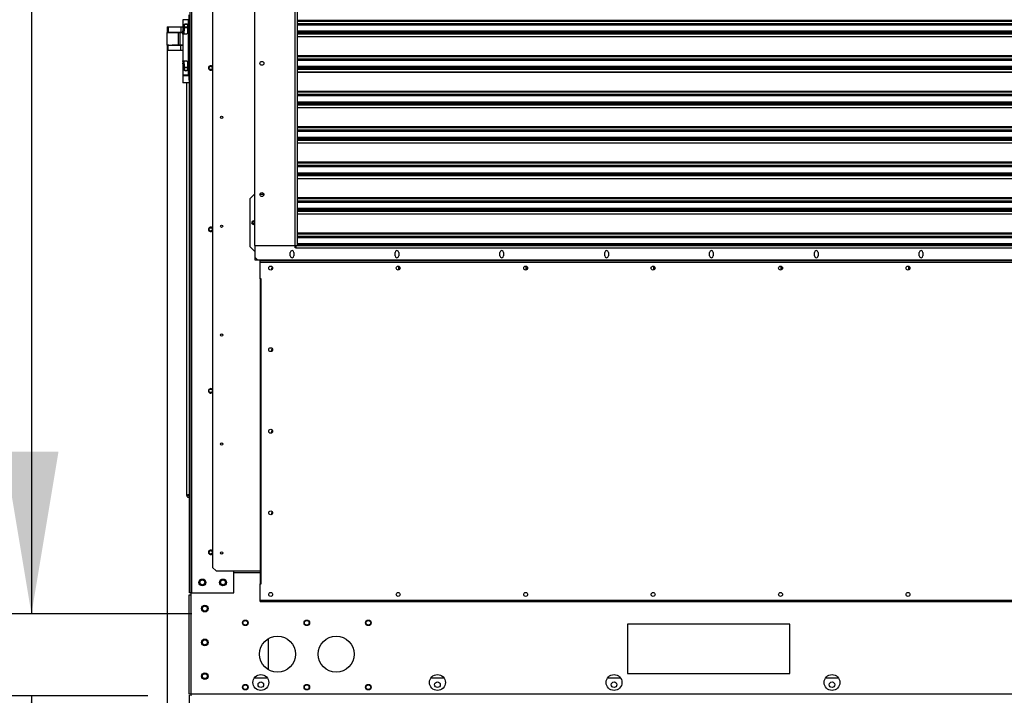
# Model space of a CAD drawing. Units: inches. Extents: x 5 to 533, y 10 to 406.
# Drawn here: x 338 to 392, y 129 to 167 of the extents above; entities that cross this region are included whole.
import ezdxf

# ---------------------------------------------------------------- set-up
doc = ezdxf.new("R2010")
doc.units = ezdxf.units.IN
doc.header["$LTSCALE"] = 48
doc.header["$MEASUREMENT"] = 0
doc.header["$PDSIZE"] = -1
doc.layers.add('FORMAT', color=7, linetype='Continuous')
doc.styles.add('SLDTEXTSTYLE0', font='TXT', dxfattribs={"width": 0.75})
doc.dimstyles.new('SLDDIMSTYLE1', dxfattribs={"dimtxt": 4, "dimasz": 9, "dimexe": 0, "dimexo": 0.0625, "dimgap": 1, "dimtad": 0, "dimtih": 1, "dimtoh": 1, "dimdec": 3, "dimrnd": 1e-09, "dimzin": 12, "dimdsep": 46, "dimtxsty": 'SLDTEXTSTYLE0', "dimsah": 1, "dimcen": 0.09, "dimadec": 0, "dimazin": 3, "dimtfac": 1, "dimtdec": 3, "dimtofl": 0, "dimtmove": 0, "dimatfit": 3, "dimfxl": 1, "dimfrac": 2, "dimtolj": 1, "dimtzin": 12, "dimarcsym": 0})
doc.dimstyles.new('SLDDIMSTYLE2', dxfattribs={"dimtxt": 4, "dimasz": 9, "dimexe": 0, "dimexo": 0.0625, "dimgap": 1, "dimtad": 0, "dimtih": 1, "dimtoh": 1, "dimdec": 3, "dimrnd": 1e-09, "dimzin": 12, "dimdsep": 46, "dimtxsty": 'SLDTEXTSTYLE0', "dimsah": 1, "dimcen": 0.09, "dimadec": 0, "dimazin": 3, "dimtfac": 1, "dimtdec": 3, "dimtmove": 0, "dimatfit": 0, "dimfxl": 1, "dimfrac": 2, "dimtolj": 1, "dimtzin": 12, "dimarcsym": 0})

# ---------------------------------------------------------------- blocks, each defined once
blk = doc.blocks.new('_D_1')
at = {"layer": 'Defpoints', "color": 0, "transparency": 16777216}
for p in [(346.934, 129.415), (433.748, 129.415), (346.934, 98.626)]:
    blk.add_point(p, dxfattribs=at)
at = {"layer": 'FORMAT', "color": 0, "lineweight": -2, "transparency": 16777216}
for p, q in [((346.934, 129.353), (346.934, 98.626)), ((433.748, 129.353), (433.748, 98.626)), ((355.934, 98.626), (388.098, 98.626)), ((424.748, 98.626), (395.098, 98.626))]:
    blk.add_line(p, q, dxfattribs=at)
at = {"layer": 'FORMAT', "color": 0, "transparency": 16777216}
for points in [[(355.934, 100.126), (355.934, 97.126), (346.934, 98.626)], [(424.748, 100.126), (424.748, 97.126), (433.748, 98.626)]]:
    blk.add_solid(points, dxfattribs=at)
at = {"layer": 'FORMAT', "color": 0, "transparency": 16777216, "insert": (391.598, 100.626), "char_height": 4, "attachment_point": 2, "style": 'SLDTEXTSTYLE0'}
blk.add_mtext('\\A1;W1', dxfattribs=at)
blk = doc.blocks.new('_D_2')
at = {"layer": 'Defpoints', "color": 0, "transparency": 16777216}
for p in [(345.716, 165.419), (435.575, 134.562), (435.575, 89.087)]:
    blk.add_point(p, dxfattribs=at)
at = {"layer": 'FORMAT', "color": 0, "lineweight": -2, "transparency": 16777216}
for p, q in [((345.716, 165.357), (345.716, 89.087)), ((435.575, 134.499), (435.575, 89.087)), ((354.716, 89.087), (388.407, 89.087)), ((426.575, 89.087), (393.407, 89.087))]:
    blk.add_line(p, q, dxfattribs=at)
at = {"layer": 'FORMAT', "color": 0, "transparency": 16777216}
for points in [[(354.716, 90.587), (354.716, 87.587), (345.716, 89.087)], [(426.575, 90.587), (426.575, 87.587), (435.575, 89.087)]]:
    blk.add_solid(points, dxfattribs=at)
at = {"layer": 'FORMAT', "color": 0, "transparency": 16777216, "insert": (390.907, 91.087), "char_height": 4, "attachment_point": 2, "style": 'SLDTEXTSTYLE0'}
blk.add_mtext('\\A1;W', dxfattribs=at)
blk = doc.blocks.new('_D_4')
at = {"layer": 'FORMAT', "transparency": 16777216}
for p, q in [((349.653, 127.11), (349.653, 100.834)), ((431.03, 127.11), (431.03, 100.834)), ((349.653, 106.834), (387.518, 106.834)), ((431.03, 106.834), (395.592, 106.834))]:
    blk.add_line(p, q, dxfattribs=at)
for points in [[(349.653, 106.834), (358.653, 105.334), (358.653, 108.334)], [(431.03, 106.834), (422.03, 108.334), (422.03, 105.334)]]:
    blk.add_solid(points, dxfattribs=at)
at = {"layer": 'FORMAT', "transparency": 16777216, "insert": (387.518, 108.812), "char_height": 4, "attachment_point": 1, "style": 'SLDTEXTSTYLE0'}
blk.add_mtext('W2', dxfattribs=at)
blk = doc.blocks.new('_D_5')
at = {"layer": 'FORMAT', "transparency": 16777216}
for p, q in [((328.184, 174.673), (338.194, 174.673)), ((338.194, 174.673), (338.194, 133.863)), ((344.751, 133.863), (332.194, 133.863)), ((344.64, 129.309), (332.194, 129.309)), ((338.194, 129.309), (338.194, 105.309))]:
    blk.add_line(p, q, dxfattribs=at)
for points in [[(338.194, 133.863), (339.694, 142.863), (336.694, 142.863)], [(338.194, 129.309), (336.694, 120.309), (339.694, 120.309)]]:
    blk.add_solid(points, dxfattribs=at)
at = {"layer": 'FORMAT', "transparency": 16777216, "char_height": 4, "attachment_point": 1, "style": 'SLDTEXTSTYLE0'}
for s, insert in [('RECESSED', (297.791, 179.829)), ('CURB HEIGHT', (294.31, 173.474))]:
    blk.add_mtext(s, dxfattribs=dict(at, insert=insert))
blk = doc.blocks.new('_D_7')
at = {"color": 0, "lineweight": -2, "transparency": 16777216}
for p, q in [((347.089, 133.863), (322.256, 133.863)), ((322.256, 124.863), (322.256, 122.863)), ((347.279, 113.863), (322.256, 113.863)), ((322.256, 113.863), (322.256, 104.863)), ((322.256, 104.863), (313.256, 104.863))]:
    blk.add_line(p, q, dxfattribs=at)
at = {"color": 0, "transparency": 16777216}
for points in [[(320.756, 124.863), (323.756, 124.863), (322.256, 133.863)], [(320.756, 122.863), (323.756, 122.863), (322.256, 113.863)]]:
    blk.add_solid(points, dxfattribs=at)
at = {"layer": 'Defpoints', "color": 0, "transparency": 16777216}
for p in [(347.151, 133.863), (322.256, 113.863), (347.341, 113.863)]:
    blk.add_point(p, dxfattribs=at)
at = {"color": 0, "transparency": 16777216, "insert": (296.756, 110.196), "char_height": 4, "attachment_point": 2, "style": 'SLDTEXTSTYLE0'}
blk.add_mtext('\\A1;VARIABLE\\PCURB HEIGHT', dxfattribs=at)

msp = doc.modelspace()

# ---------------------------------------------------------------- linework, layer by layer
at = {"color": 7, "linetype": 'Continuous', "lineweight": 25}
for p, q in [((347.0041557, 135.0267844), (347.0041557, 200.3942871)), ((347.0711557, 200.3942871), (347.0711557, 135.0267844)), ((348.2374313, 195.6943533), (348.2374313, 136.4423848)), ((350.579951, 154.2967155), (350.579951, 194.1392352)), ((352.8240455, 154.2967155), (352.8240455, 194.1392352)), ((352.9421557, 154.2967155), (352.9421557, 194.1392352)), ((346.9451006, 163.4847397), (346.9451006, 167.106787)), ((346.5809274, 166.8351334), (346.5809274, 166.2111177)), ((346.9122579, 166.8351334), (346.5809274, 166.8351334)), ((346.9122579, 166.8351334), (346.9451006, 166.8351334)), ((346.9122579, 163.7563933), (346.9122579, 166.8351334)), ((352.9421557, 166.8138964), (427.9421557, 166.8138964)), ((352.9421557, 166.7596098), (427.9421557, 166.7596098)), ((427.9421557, 166.6124754), (352.9421557, 166.6124754)), ((352.9421557, 166.6064884), (427.9421557, 166.6064884)), ((352.9421557, 166.5933004), (427.9421557, 166.5933004)), ((427.9421557, 166.5390138), (352.9421557, 166.5390138)), ((345.7161478, 165.4191632), (345.7161478, 166.1290057)), ((345.7161478, 166.1290057), (346.3421321, 166.1290057)), ((345.7161557, 166.4300844), (345.7161557, 166.1490844)), ((345.7161557, 166.4300844), (345.7709267, 166.4300844)), ((345.7161557, 166.1490844), (345.7709267, 166.1490844)), ((345.7709267, 166.4300844), (345.7709267, 166.1490844)), ((345.7709267, 166.4300844), (346.4703847, 166.4300844)), ((345.7709267, 166.1490844), (346.4703847, 166.1490844)), ((345.8066557, 166.1490844), (345.8066557, 166.1290057)), ((345.9996557, 166.1290057), (345.9996557, 166.1490844)), ((346.0901557, 166.1290057), (346.0901557, 166.1490844)), ((346.2781557, 166.1490844), (346.2781557, 166.1290057)), ((346.3351557, 166.1290057), (346.3351557, 166.1490844)), ((346.3421321, 165.4191632), (346.3421321, 166.1290057)), ((346.3421321, 166.1290057), (346.4312164, 166.1290057)), ((346.4312164, 166.1290057), (346.4312164, 165.4191632)), ((346.4312164, 166.1290057), (346.6030854, 166.1290057)), ((346.4703847, 166.4300844), (346.4703847, 166.1490844)), ((346.4703847, 166.4300844), (346.5809274, 166.4300844)), ((346.4703847, 166.1490844), (346.6026136, 166.1490844)), ((346.5809274, 166.2111177), (346.6793526, 166.2111177)), ((346.5809274, 166.0339523), (346.5809274, 164.5575744)), ((346.7679352, 166.0339523), (346.5809274, 166.0339523)), ((346.649825, 166.2111177), (346.649825, 166.0339523)), ((346.6793526, 166.2111177), (346.6793526, 166.4245186)), ((346.8565179, 166.4245186), (346.8565179, 166.122535)), ((352.9421557, 166.2203711), (427.9421557, 166.2203711)), ((352.9421557, 166.149505), (427.9421557, 166.149505)), ((352.9421557, 166.0923154), (427.9421557, 166.0923154)), ((427.9421557, 166.0380288), (352.9421557, 166.0380288)), ((352.9421557, 165.9003746), (427.9421557, 165.9003746)), ((427.9421557, 165.885295), (352.9421557, 165.885295)), ((345.7161478, 165.4191632), (346.3421321, 165.4191632)), ((345.7161557, 165.4190057), (345.7161557, 165.4191632)), ((345.8066557, 165.4190057), (345.7161557, 165.4190057)), ((345.7161557, 165.3990844), (345.7161557, 165.1180844)), ((345.7709267, 165.3990844), (345.7161557, 165.3990844)), ((345.7709267, 165.1180844), (345.7161557, 165.1180844)), ((345.7709267, 165.1180844), (345.7709267, 165.3990844)), ((346.4703847, 165.3990844), (345.7709267, 165.3990844)), ((346.4703847, 165.1180844), (345.7709267, 165.1180844)), ((345.8066557, 165.4191632), (345.8066557, 165.3990844)), ((345.9996557, 165.3990844), (345.9996557, 165.4191632)), ((346.3351557, 165.4190057), (345.9996557, 165.4190057)), ((346.0901557, 165.3990844), (346.0901557, 165.4190057)), ((346.2781557, 165.4190057), (346.2781557, 165.3990844)), ((346.3351557, 165.3990844), (346.3351557, 165.4191632)), ((346.4312164, 165.4191632), (346.3421321, 165.4191632)), ((346.5809274, 165.4191632), (346.4312164, 165.4191632)), ((346.4703847, 165.1180844), (346.4703847, 165.3990844)), ((346.5809274, 165.3990844), (346.4703847, 165.3990844)), ((346.5809274, 165.1180844), (346.4703847, 165.1180844)), ((346.5809274, 164.5575744), (346.7679352, 164.5575744)), ((346.5809274, 164.380409), (346.5809274, 163.7563933)), ((346.6793526, 164.380409), (346.5809274, 164.380409)), ((346.649825, 164.5575744), (346.649825, 164.380409)), ((346.6793526, 164.1670082), (346.6793526, 164.380409)), ((346.8565179, 164.4689917), (346.8565179, 164.1670082)), ((352.9421557, 164.8453925), (427.9421557, 164.8453925)), ((352.9421557, 164.7911058), (427.9421557, 164.7911058)), ((427.9421557, 164.6439715), (352.9421557, 164.6439715)), ((352.9421557, 164.6379844), (427.9421557, 164.6379844)), ((352.9421557, 164.6247965), (427.9421557, 164.6247965)), ((427.9421557, 164.5705099), (352.9421557, 164.5705099)), ((352.9421557, 164.2518672), (427.9421557, 164.2518672)), ((352.9421557, 164.181001), (427.9421557, 164.181001)), ((352.9421557, 164.1238115), (427.9421557, 164.1238115)), ((427.9421557, 164.0695249), (352.9421557, 164.0695249)), ((352.9421557, 163.9318706), (427.9421557, 163.9318706)), ((427.9421557, 163.916791), (352.9421557, 163.916791)), ((346.9122579, 163.7563933), (346.5809274, 163.7563933)), ((346.5809274, 163.7406453), (346.5809274, 163.3272594)), ((346.5809274, 163.7406453), (346.9451006, 163.7406453)), ((346.9451006, 163.3272594), (346.5809274, 163.3272594)), ((346.649825, 163.7563933), (346.649825, 163.7406453)), ((346.8112187, 140.4257184), (346.8112187, 163.3272594)), ((346.8860455, 163.7406453), (346.8860455, 163.7563933)), ((346.9451006, 163.7563933), (346.9122579, 163.7563933)), ((347.0041557, 163.4847397), (346.9451006, 163.4847397)), ((346.9451006, 163.4847397), (346.9451006, 163.3272594)), ((346.9451006, 163.3272594), (347.0041557, 163.3272594)), ((346.9651557, 136.2727844), (346.9651557, 163.3272594)), ((352.9421557, 162.8768885), (427.9421557, 162.8768885)), ((352.9421557, 162.8226019), (427.9421557, 162.8226019)), ((427.9421557, 162.6754675), (352.9421557, 162.6754675)), ((352.9421557, 162.6694805), (427.9421557, 162.6694805)), ((352.9421557, 162.6562926), (427.9421557, 162.6562926)), ((427.9421557, 162.6020059), (352.9421557, 162.6020059)), ((352.9421557, 162.2833632), (427.9421557, 162.2833632)), ((352.9421557, 162.2124971), (427.9421557, 162.2124971)), ((352.9421557, 162.1553076), (427.9421557, 162.1553076)), ((427.9421557, 162.1010209), (352.9421557, 162.1010209)), ((352.9421557, 161.9633667), (427.9421557, 161.9633667)), ((427.9421557, 161.9482871), (352.9421557, 161.9482871)), ((352.9421557, 160.9083846), (427.9421557, 160.9083846)), ((352.9421557, 160.854098), (427.9421557, 160.854098)), ((427.9421557, 160.7069636), (352.9421557, 160.7069636)), ((352.9421557, 160.7009766), (427.9421557, 160.7009766)), ((352.9421557, 160.6877886), (427.9421557, 160.6877886)), ((427.9421557, 160.633502), (352.9421557, 160.633502)), ((352.9421557, 160.3148593), (427.9421557, 160.3148593)), ((352.9421557, 160.2439931), (427.9421557, 160.2439931)), ((352.9421557, 160.1868036), (427.9421557, 160.1868036)), ((427.9421557, 160.132517), (352.9421557, 160.132517)), ((352.9421557, 159.9948628), (427.9421557, 159.9948628)), ((427.9421557, 159.9797831), (352.9421557, 159.9797831)), ((352.9421557, 158.9398806), (427.9421557, 158.9398806)), ((352.9421557, 158.885594), (427.9421557, 158.885594)), ((427.9421557, 158.7384597), (352.9421557, 158.7384597)), ((352.9421557, 158.7324726), (427.9421557, 158.7324726)), ((352.9421557, 158.7192847), (427.9421557, 158.7192847)), ((427.9421557, 158.6649981), (352.9421557, 158.6649981)), ((352.9421557, 158.3463553), (427.9421557, 158.3463553)), ((352.9421557, 158.2754892), (427.9421557, 158.2754892)), ((352.9421557, 158.2182997), (427.9421557, 158.2182997)), ((427.9421557, 158.1640131), (352.9421557, 158.1640131)), ((352.9421557, 158.0263588), (427.9421557, 158.0263588)), ((427.9421557, 158.0112792), (352.9421557, 158.0112792)), ((350.3240455, 156.909068), (350.5602659, 157.1452885)), ((350.3240455, 154.2319027), (350.3240455, 156.909068)), ((350.5602659, 157.1452885), (350.579951, 157.1452885)), ((350.8662836, 157.1452885), (351.08102, 157.1452885)), ((352.9421557, 156.9713767), (427.9421557, 156.9713767)), ((352.9421557, 156.9170901), (427.9421557, 156.9170901)), ((427.9421557, 156.7699557), (352.9421557, 156.7699557)), ((352.9421557, 156.7639687), (427.9421557, 156.7639687)), ((352.9421557, 156.7507807), (427.9421557, 156.7507807)), ((427.9421557, 156.6964941), (352.9421557, 156.6964941)), ((352.9421557, 156.3778514), (427.9421557, 156.3778514)), ((352.9421557, 156.3069853), (427.9421557, 156.3069853)), ((352.9421557, 156.2497957), (427.9421557, 156.2497957)), ((427.9421557, 156.1955091), (352.9421557, 156.1955091)), ((350.5012108, 155.6689106), (350.579951, 155.6689106)), ((352.9421557, 156.0578549), (427.9421557, 156.0578549)), ((427.9421557, 156.0427753), (352.9421557, 156.0427753)), ((350.579951, 155.4720602), (350.5012108, 155.4720602)), ((352.9421557, 155.0028728), (427.9421557, 155.0028728)), ((352.9421557, 154.9485862), (427.9421557, 154.9485862)), ((427.9421557, 154.8014518), (352.9421557, 154.8014518)), ((352.9421557, 154.7954647), (427.9421557, 154.7954647)), ((352.9421557, 154.7822768), (427.9421557, 154.7822768)), ((427.9421557, 154.7279902), (352.9421557, 154.7279902)), ((350.5602659, 153.9956822), (350.3240455, 154.2319027)), ((350.5602659, 153.9956822), (350.579951, 153.9956822)), ((350.579951, 154.2967155), (352.8240455, 154.2967155)), ((350.579951, 154.2849045), (350.579951, 153.6667943)), ((352.8240455, 154.2849045), (350.579951, 154.2849045)), ((352.1744392, 154.2849045), (352.1744392, 154.2967155)), ((352.2925494, 154.2967155), (352.2925494, 154.2849045)), ((352.3516045, 154.2967155), (352.3516045, 154.2849045)), ((352.8240455, 154.2967155), (352.9421557, 154.2967155)), ((352.8240455, 154.1786053), (352.8240455, 154.2849045)), ((352.8634155, 154.1925326), (352.8240455, 154.1925326)), ((352.8634155, 154.1786053), (352.8240455, 154.1786053)), ((352.8634155, 154.2967155), (352.8634155, 154.1786053)), ((352.8634155, 154.1786053), (428.0208959, 154.1786053)), ((352.9421557, 154.4093475), (427.9421557, 154.4093475)), ((352.9421557, 154.3384813), (427.9421557, 154.3384813)), ((352.9421557, 154.2967155), (427.9421557, 154.2967155)), ((353.0012108, 154.3384813), (353.0012108, 154.2967155)), ((353.4736518, 154.2967155), (353.4736518, 154.3384813)), ((350.579951, 153.6667943), (350.579951, 153.509314)), ((350.579951, 153.6667943), (350.7374313, 153.509314)), ((350.579951, 153.509314), (350.7374313, 153.509314)), ((350.7374313, 153.509314), (430.1468801, 153.509314)), ((429.8096596, 153.4468888), (350.8726518, 153.4468888)), ((350.8726518, 153.3858651), (350.8726518, 153.4468888)), ((352.1153841, 153.4468888), (352.1153841, 153.509314)), ((352.2334943, 153.4468888), (352.2334943, 153.509314)), ((352.5445179, 153.7297864), (352.5445179, 153.9187628)), ((352.7492423, 153.9187628), (352.7492423, 153.7297864)), ((358.3590848, 153.7297864), (358.3590848, 153.9187628)), ((358.5638093, 153.9187628), (358.5638093, 153.7297864)), ((364.1736518, 153.7297864), (364.1736518, 153.9187628)), ((364.3783762, 153.9187628), (364.3783762, 153.7297864)), ((369.9882187, 153.7297864), (369.9882187, 153.9187628)), ((370.1929431, 153.9187628), (370.1929431, 153.7297864)), ((375.8027856, 153.7297864), (375.8027856, 153.9187628)), ((376.00751, 153.9187628), (376.00751, 153.7297864)), ((381.6173526, 153.7297864), (381.6173526, 153.9187628)), ((381.822077, 153.9187628), (381.822077, 153.7297864)), ((387.4319195, 153.7297864), (387.4319195, 153.9187628)), ((387.6366439, 153.9187628), (387.6366439, 153.7297864)), ((390.4027856, 153.4468888), (390.4027856, 153.509314)), ((390.40444, 153.509314), (390.40444, 153.4468888)), ((390.4126281, 153.509314), (390.4126281, 153.4468888)), ((390.4716833, 153.4468888), (390.4716833, 153.509314)), ((390.4798714, 153.4468888), (390.4798714, 153.509314)), ((390.4815258, 153.4468888), (390.4815258, 153.509314)), ((350.8726518, 152.4630305), (350.8726518, 153.3858651)), ((350.8726518, 153.3858651), (429.8096596, 153.3858651)), ((358.5697148, 153.142064), (358.5708795, 153.1541212)), ((358.5708819, 153.1541206), (358.5697148, 153.1420511)), ((358.5697148, 152.951811), (358.5697148, 153.142064)), ((358.6347675, 153.0200157), (358.5697148, 153.0200157)), ((365.6382187, 153.142064), (365.6393833, 153.1541209)), ((365.6393857, 153.1541203), (365.6382187, 153.1420511)), ((365.6382187, 152.951811), (365.6382187, 153.142064)), ((365.7032715, 153.0200157), (365.6382187, 153.0200157)), ((372.7067226, 153.142064), (372.7078874, 153.1541213)), ((372.7078897, 153.1541203), (372.7067226, 153.1420511)), ((372.7067226, 152.951811), (372.7067226, 153.142064)), ((372.7717754, 153.0200157), (372.7067226, 153.0200157)), ((379.7752266, 153.142064), (379.7763911, 153.1541206)), ((379.7763935, 153.15412), (379.7752266, 153.1420511)), ((379.7752266, 152.951811), (379.7752266, 153.142064)), ((379.8402794, 153.0200157), (379.7752266, 153.0200157)), ((386.8437305, 153.142064), (386.8448951, 153.1541209)), ((386.8448974, 153.1541198), (386.8437305, 153.1420511)), ((386.8437305, 152.951811), (386.8437305, 153.142064)), ((386.9087833, 153.0200157), (386.8437305, 153.0200157)), ((350.8726518, 152.4630305), (350.9340691, 152.4630305)), ((350.8726518, 152.4626368), (350.8726518, 135.5335029)), ((350.9336754, 152.4626368), (350.8726518, 152.4626368)), ((350.9336754, 135.5335029), (350.9336754, 152.4626368)), ((350.9336754, 152.4626368), (350.9340691, 152.4626368)), ((350.9340691, 152.4626368), (350.9340691, 152.4630305)), ((346.8862187, 140.4257184), (346.8112187, 140.4257184)), ((346.8881872, 140.4699126), (346.8862187, 140.4257184)), ((346.8901557, 140.4706298), (346.8901557, 140.4257184)), ((346.8970459, 140.4257184), (346.9651557, 140.4257184)), ((351.564203, 139.4975029), (351.5680838, 139.4973833)), ((347.0041557, 136.2727844), (346.9651557, 136.2727844)), ((346.9651557, 135.0267844), (346.9651557, 136.2727844)), ((348.2374313, 136.4423848), (348.4342817, 136.2455344)), ((348.4342817, 136.2455344), (350.8726518, 136.2455344)), ((349.4191557, 135.0267844), (349.4191557, 136.2455344)), ((350.8726518, 136.1395344), (349.4191557, 136.1395344)), ((350.8726518, 135.5335029), (350.9336754, 135.5335029)), ((350.8726518, 134.6102746), (350.8726518, 135.5331092)), ((350.9340691, 135.5331092), (350.8726518, 135.5331092)), ((350.9336754, 135.5335029), (350.9340691, 135.5335029)), ((350.9340691, 135.5331092), (350.9340691, 135.5335029)), ((346.9341557, 129.4151344), (346.9341557, 134.9205344)), ((346.9341557, 134.9205344), (347.0401557, 134.9205344)), ((347.0041557, 135.0267844), (346.9651557, 135.0267844)), ((347.0711557, 135.0267844), (347.0041557, 135.0267844)), ((347.0401557, 135.0267844), (347.0401557, 134.9205344)), ((347.0401557, 134.9205344), (347.0401557, 129.4151344)), ((347.0711557, 135.0267844), (349.4191557, 135.0267844)), ((429.8096596, 134.6102746), (350.8726518, 134.6102746)), ((350.8726518, 134.549251), (350.8726518, 134.6102746)), ((350.8726518, 134.549251), (429.8096596, 134.549251)), ((347.7463945, 134.0402342), (347.8779169, 134.0402342)), ((380.2481557, 133.3007444), (371.2481557, 133.3007444)), ((371.2481557, 133.3007444), (371.2481557, 130.5507444)), ((380.2481557, 130.5507444), (380.2481557, 133.3007444)), ((351.3411557, 130.7625325), (351.3411557, 132.4957364)), ((371.2481557, 130.5507444), (380.2481557, 130.5507444)), ((350.5530784, 130.3091344), (351.277233, 130.3091344)), ((360.3470784, 130.3091344), (361.071233, 130.3091344)), ((370.1410784, 130.3091344), (370.865233, 130.3091344)), ((382.2290784, 130.3091344), (382.953233, 130.3091344)), ((347.0401557, 129.4151344), (346.9341557, 129.4151344)), ((433.6421557, 129.4151344), (347.0401557, 129.4151344)), ((347.0401557, 129.4151344), (347.0401557, 129.3091344))]:
    msp.add_line(p, q, dxfattribs=at)
at = {"color": 7, "linetype": 'Continuous', "lineweight": 25, "flags": 128}
msp.add_lwpolyline([(350.5405809, 155.6412037), (350.5654403, 155.6362589), (350.579951, 155.627914)], dxfattribs=at)
at = {"color": 7, "linetype": 'Continuous', "lineweight": 25}
for centre, radius in [((346.7679352, 166.4965508), 0.1141732), ((346.7679352, 166.4965508), 0.0944882), ((350.9736518, 164.4148258), 0.1082677), ((346.7679352, 164.094976), 0.1141732), ((346.7679352, 164.094976), 0.0944882), ((348.1331557, 164.1577899), 0.095), ((348.7374313, 161.4219124), 0.0649606), ((350.9736518, 157.1313612), 0.1082677), ((348.1331557, 155.1989047), 0.095), ((348.7374313, 155.3778179), 0.0649606), ((351.463203, 153.053188), 0.1082677), ((358.5317069, 153.053188), 0.1082677), ((365.6002108, 153.053188), 0.1082677), ((372.6687148, 153.053188), 0.1082677), ((379.7372187, 153.053188), 0.1082677), ((386.8057226, 153.053188), 0.1082677), ((348.7374313, 149.3337234), 0.0649606), ((351.463203, 148.5256289), 0.1082677), ((348.1331557, 146.2400196), 0.095), ((351.463203, 143.9980699), 0.1082677), ((348.7374313, 143.2896289), 0.0649606), ((351.463203, 139.4705108), 0.1082677), ((348.1331557, 137.2811344), 0.095), ((348.7374313, 137.2455344), 0.0649606), ((347.6731557, 135.6127844), 0.1875), ((347.6729857, 135.6129344), 0.135), ((348.8171557, 135.6127844), 0.1875), ((348.8175745, 135.6129344), 0.135), ((351.463203, 134.9429518), 0.1082677), ((358.5317069, 134.9429518), 0.1082677), ((365.6002108, 134.9429518), 0.1082677), ((372.6687148, 134.9429518), 0.1082677), ((379.7372187, 134.9429518), 0.1082677), ((386.8057226, 134.9429518), 0.1082677), ((347.8121557, 134.1583344), 0.1875), ((347.8121557, 134.1581344), 0.135), ((350.0526557, 133.3681344), 0.155), ((350.0526557, 133.3681344), 0.13), ((353.4651557, 133.3681344), 0.155), ((353.4651557, 133.3681344), 0.13), ((356.8776557, 133.3681344), 0.155), ((356.8776557, 133.3681344), 0.13), ((347.8121557, 132.2833344), 0.1875), ((347.8121557, 132.2831344), 0.135), ((351.8401557, 131.6291344), 1), ((355.0901557, 131.6291344), 1), ((347.8121557, 130.4083344), 0.1875), ((347.8121557, 130.4081344), 0.135), ((350.9151557, 130.0591344), 0.44), ((350.9151557, 129.9341344), 0.155), ((360.7091557, 130.0591344), 0.44), ((360.7091557, 129.9341344), 0.155), ((370.5031557, 130.0591344), 0.44), ((370.5031557, 129.9341344), 0.155), ((382.5911557, 130.0591344), 0.44), ((382.5911557, 129.9341344), 0.155), ((350.0526557, 129.7971344), 0.155), ((350.0526557, 129.7976344), 0.13), ((353.4651557, 129.7971344), 0.155), ((353.4651557, 129.7976344), 0.13), ((356.8776557, 129.7971344), 0.155), ((356.8776557, 129.7976344), 0.13)]:
    msp.add_circle(centre, radius, dxfattribs=at)
for centre, radius, start, end in [((348.1331557, 164.1577899), 0.125, 33.46688075, 326.53311925), ((350.5012108, 155.5704854), 0.0984252, 90, 270), ((350.5405809, 155.5762431), 0.0649606, 90, 307.30520097), ((348.1331557, 155.1989047), 0.125, 33.46688075, 326.53311925), ((352.6468801, 153.9187628), 0.1023622, 0, 180), ((352.9224707, 154.3557707), 0.1181102, 209.86140272, 240), ((358.461447, 153.9187628), 0.1023622, 0, 180), ((364.276014, 153.9187628), 0.1023622, 0, 180), ((370.0905809, 153.9187628), 0.1023622, 0, 180), ((375.9051478, 153.9187628), 0.1023622, 0, 180), ((381.7197148, 153.9187628), 0.1023622, 0, 180), ((387.5342817, 153.9187628), 0.1023622, 0, 180), ((352.6468801, 153.7297864), 0.1023622, 180, 0), ((358.461447, 153.7297864), 0.1023622, 180, 0), ((364.276014, 153.7297864), 0.1023622, 180, 0), ((370.0905809, 153.7297864), 0.1023622, 180, 0), ((375.9051478, 153.7297864), 0.1023622, 180, 0), ((381.7197148, 153.7297864), 0.1023622, 180, 0.00000001), ((387.5342817, 153.7297864), 0.1023622, 180, 0), ((351.564203, 153.017188), 0.0629921, 86.4709107, 234.29333475), ((351.564203, 148.4896289), 0.0629921, 86.46939166, 234.2948507), ((348.1331557, 146.2400196), 0.125, 33.46688075, 326.53311925), ((351.564203, 143.9620699), 0.0629921, 90, 233.53089294), ((351.564203, 139.4345108), 0.0629921, 90, 234.29635412), ((348.1331557, 137.2811344), 0.125, 33.46688075, 326.53311925)]:
    msp.add_arc(centre, radius, start, end, dxfattribs=at)
for points, knots in [([(346.5809274, 166.0339523), (346.5813507, 166.0348289), (346.5821964, 166.0365801), (346.5882333, 166.0501106), (346.5957843, 166.070694), (346.6023133, 166.0979885), (346.6039974, 166.1277864), (346.6006257, 166.1552491), (346.5941456, 166.1793057), (346.58665, 166.1987723), (346.5816406, 166.2096201), (346.5811228, 166.2107074), (346.5809274, 166.2111177)], [0, 0, 0, 0, 0.0996177638, 0.1990223144, 0.3040211721, 0.4160266914, 0.5215485875, 0.6161128849, 0.7129553207, 0.8206648715, 0.9323173531, 1, 1, 1, 1]), ([(346.649825, 166.1958556), (346.6482473, 166.1984644), (346.6436435, 166.2060772), (346.6405038, 166.2103291), (346.6401079, 166.2109279), (346.6399825, 166.2111177)], [0, 0, 0, 0, 0.2625916576, 0.7662882364, 1, 1, 1, 1]), ([(346.6399825, 166.0339523), (346.6405627, 166.0348502), (346.6417211, 166.0366426), (346.6465674, 166.0432246), (346.6497712, 166.0488091), (346.649825, 166.0489029)], [0, 0, 0, 0, 0.4966559553, 0.9915455937, 1, 1, 1, 1]), ([(346.8565179, 166.122535), (346.8556521, 166.1132194), (346.8539231, 166.0946155), (346.8405793, 166.0694304), (346.820097, 166.0489288), (346.794386, 166.0360718), (346.7758926, 166.0345899), (346.7679352, 166.0339523)], [0, 0, 0, 0, 0.19780070907, 0.39501823299, 0.60677648679, 0.83080288351, 1, 1, 1, 1]), ([(346.5809274, 164.380409), (346.5813507, 164.3812856), (346.5821964, 164.3830368), (346.5882333, 164.3965673), (346.5957843, 164.4171507), (346.6023133, 164.4444452), (346.6039974, 164.4742431), (346.6006257, 164.5017058), (346.5941456, 164.5257624), (346.58665, 164.5452289), (346.5816406, 164.5560768), (346.5811228, 164.5571641), (346.5809274, 164.5575744)], [0, 0, 0, 0, 0.0996177638, 0.1990223144, 0.3040211721, 0.4160266914, 0.5215485875, 0.6161128849, 0.7129553207, 0.8206648715, 0.9323173531, 1, 1, 1, 1]), ([(346.649825, 164.5423123), (346.6482473, 164.5449211), (346.6436435, 164.5525339), (346.6405038, 164.5567858), (346.6401079, 164.5573846), (346.6399825, 164.5575744)], [0, 0, 0, 0, 0.2625916578, 0.7662882364, 1, 1, 1, 1]), ([(346.6399825, 164.380409), (346.6405627, 164.3813069), (346.6417211, 164.3830993), (346.6465674, 164.3896813), (346.6497712, 164.3952658), (346.649825, 164.3953596)], [0, 0, 0, 0, 0.4966559552, 0.9915455935, 1, 1, 1, 1]), ([(346.7679352, 164.5575744), (346.7773189, 164.556698), (346.7960661, 164.5549471), (346.8213551, 164.5414143), (346.8417323, 164.5208403), (346.8544163, 164.4953306), (346.8558874, 164.4768941), (346.8565179, 164.4689917)], [0, 0, 0, 0, 0.1992153719, 0.3980043603, 0.6079808312, 0.8319692076, 1, 1, 1, 1]), ([(346.9651557, 140.5141068), (346.9643159, 140.51097), (346.9625746, 140.504466), (346.9485302, 140.4945845), (346.9271297, 140.4844749), (346.9005683, 140.4743643), (346.8724863, 140.464254), (346.8463517, 140.4541431), (346.8257342, 140.4440344), (346.8132915, 140.4345491), (346.8118604, 140.4284521), (346.8112187, 140.4257184)], [0, 0, 0, 0, 0.1065274941, 0.2208820497, 0.3352433884, 0.4496045628, 0.5639655429, 0.6783263943, 0.792687225, 0.9070481497, 1, 1, 1, 1]), ([(346.8112187, 140.4257184), (346.8120585, 140.4171374), (346.8137998, 140.3993449), (346.8278442, 140.3754237), (346.8492447, 140.3573766), (346.8758061, 140.3480578), (346.9038881, 140.3486605), (346.9300227, 140.3591089), (346.9506402, 140.3780609), (346.9630829, 140.4015592), (346.964514, 140.4182396), (346.9651557, 140.4257184)], [0, 0, 0, 0, 0.1065274941, 0.2208820497, 0.3352433884, 0.4496045628, 0.5639655429, 0.6783263943, 0.792687225, 0.9070481497, 1, 1, 1, 1])]:
    msp.add_open_spline(points, degree=3, knots=knots, dxfattribs=at)

# ---------------------------------------------------------------- dimensions: what is measured, and where the dimension line sits
dim = msp.add_linear_dim(base=(322.256007, 113.8625344), p1=(347.1511557, 133.8625344), p2=(347.3411557, 113.8625344), angle=90, text='VARIABLE\\PCURB HEIGHT', dimstyle='SLDDIMSTYLE1')
dim.commit()
dim.dimension.update_dxf_attribs({"geometry": '_D_7', "text_midpoint": (296.756007, 104.8625344), "dimtype": 160})
at = {"layer": 'FORMAT'}
dim = msp.add_linear_dim(base=(338.1942283, 129.3091344), p1=(347.1511557, 133.8625344), p2=(347.0401557, 129.3091344), angle=90, text='RECESSED \\PCURB HEIGHT', dimstyle='SLDDIMSTYLE2', dxfattribs=at)
dim.commit()
dim.dimension.update_dxf_attribs({"geometry": '_D_5', "text_midpoint": (338.1942283, 174.6731718), "dimtype": 160})
for base, p1, p2, text, picture, middle in [((435.5747763, 89.0867686), (345.7161478, 165.4191632), (435.5747763, 134.5615326), 'W', '_D_2', (390.9069276, 89.0867686)), ((346.9341557, 98.6258345), (433.7481557, 129.4151344), (346.9341557, 129.4151344), 'W1', '_D_1', (391.5984505, 98.6258345)), ((349.6526557, 106.8335342), (431.0296557, 129.5101344), (349.6526557, 129.5101344), 'W2', '_D_4', (391.5545757, 106.8335342))]:
    dim = msp.add_linear_dim(base=base, p1=p1, p2=p2, text=text, dimstyle='SLDDIMSTYLE1', dxfattribs=at)
    dim.commit()
    dim.dimension.update_dxf_attribs({"geometry": picture, "text_midpoint": middle, "dimtype": 160})

doc.saveas('drawing.dxf')
